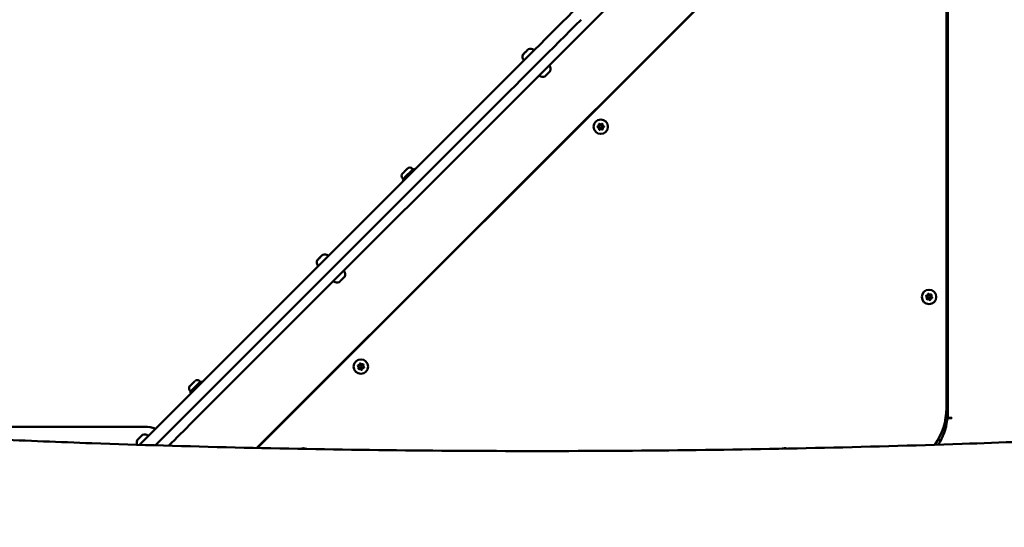
# Model space of a CAD drawing. Units: millimetres. Extents: x -3518 to 9845, y 0 to 20191.
# Drawn here: x 3396 to 4412, y 15773 to 16297 of the extents above; entities that cross this region are included whole.
import ezdxf

# ---------------------------------------------------------------- set-up
doc = ezdxf.new("R2010")
doc.units = ezdxf.units.MM
doc.layers.add('MD_Visible', color=7, linetype='Continuous', lineweight=50)
doc.styles.get("Standard").update_dxf_attribs({"font": 'arial.ttf'})
doc.dimstyles.new('ISO-25', dxfattribs={"dimtxt": 180, "dimasz": 120, "dimexe": 1.25, "dimexo": 0.625, "dimgap": 60, "dimtad": 1, "dimtoh": 1, "dimdec": 0, "dimlfac": 0.1, "dimrnd": 10, "dimtxsty": 'Standard', "dimcen": 0, "dimse1": 1, "dimse2": 1, "dimadec": 0, "dimazin": 0, "dimtfac": 1, "dimtdec": 0, "dimtmove": 1, "dimatfit": 3, "dimfxl": 1, "dimarcsym": 0})

# ---------------------------------------------------------------- blocks, each defined once
blk = doc.blocks.new('CustomObjectsInViewport8_0')
at = {"layer": 'MD_Visible'}
for p, q in [((3574.5, 2422), (4299.8, 3147.3)), ((4353.6, 3107.7), (3640.9, 2395)), ((4348.7, 3102.3), (3641.4, 2395)), ((4352.1, 2436), (4352.1, 3100.9)), ((4353.6, 2426.2), (4353.6, 3107.7)), ((3876.5, 2755.1), (3519.7, 2398.3)), ((3536.1, 2397.8), (3885, 2746.6)), ((3800.9, 2683.3), (3801.7, 2682.6)), ((3802.4, 2683.3), (3803.5, 2682.2)), ((3791, 2673.4), (3791.8, 2672.7)), ((3791.1, 2672), (3792.2, 2670.8)), ((3581.7, 2464.1), (3582.5, 2463.4)), ((3583.2, 2464.1), (3584.3, 2463)), ((3571.8, 2454.2), (3572.6, 2453.5)), ((3571.9, 2452.8), (3573, 2451.6)), ((4351.6, 2427.8), (4351.6, 2426.2)), ((4351.6, 2426.2), (4353.6, 2426.2)), ((4357.6, 2426.2), (4353.6, 2426.2)), ((4354.8, 2425.7), (4357.6, 2425.7)), ((4357.9, 2426.2), (4357.6, 2426.2)), ((4357.6, 2425.7), (4357.9, 2426.2)), ((3335.2, 2416.9), (3525.2, 2416.9)), ((4349.3, 2416.9), (4351.7, 2416.9)), ((3645.1, 2398.6), (3644.5, 2398.6))]:
    blk.add_line(p, q, dxfattribs=at)
at = {"layer": 'MD_Visible', "extrusion": (0, 0, -1)}
for centre in [(-3995.6, 2726.5), (-4334.3, 2550.9), (-3748.1, 2479)]:
    blk.add_circle(centre, 7.44, dxfattribs=at)
at = {"layer": 'MD_Visible'}
for centre in [(3995.6, 2726.5), (4334.3, 2550.9), (3748.1, 2479)]:
    blk.add_circle(centre, 1.5, dxfattribs=at)
at = {"layer": 'MD_Visible', "extrusion": (0, 0, -1)}
for centre, radius, start, end in [((-3920.2, 2805.6), 0.25, 25.3823, 45), ((-3921.2, 2806.2), 0.5, 45, 70.1439), ((-3923, 2801.1), 5.93, 70.1439, 125.2834), ((-3926.2, 2805.5), 0.5, 125.2834, 225), ((-3920.8, 2798.8), 5.93, 324.7166, 19.8561), ((-3915.7, 2800.7), 0.5, 19.8561, 45), ((-3916.4, 2795.7), 0.5, 225, 324.7166), ((-3942.4, 2789.2), 0.5, 51.4725, 144.7166), ((-3938, 2786.1), 5.93, 144.7166, 200.6238), ((-3932.6, 2779.4), 0.5, 305.2834, 38.5275), ((-3935.8, 2783.9), 5.93, 249.3762, 305.2834), ((-3938.8, 2779.6), 0.25, 217.5562, 225), ((-3942.2, 2783), 0.25, 225, 232.4438), ((-3992.9, 2726.4), 0.647, 280.8745, 73.8657), ((-3994.1, 2728.8), 0.647, 340.8745, 133.8657), ((-3994.4, 2724), 0.647, 220.8745, 13.8657), ((-3996.9, 2728.9), 0.647, 40.8745, 193.8657), ((-3997.1, 2724.2), 0.647, 160.8745, 313.8657), ((-3998.4, 2726.6), 0.647, 100.8745, 253.8657), ((-3798.6, 2681), 3.35, 45, 135), ((-3793.4, 2675.8), 3.35, 315, 45), ((-3708.1, 2593.4), 0.25, 25.3823, 45), ((-3709, 2594), 0.5, 45, 70.1439), ((-3710.9, 2588.9), 5.93, 70.1439, 125.2834), ((-3714, 2593.4), 0.5, 125.2834, 225), ((-3708.7, 2586.7), 5.93, 324.7166, 19.8561), ((-3703.5, 2588.5), 0.5, 19.8561, 45), ((-3704.2, 2583.6), 0.5, 225, 324.7166), ((-3730.3, 2577.1), 0.5, 51.4725, 144.7166), ((-3730.1, 2570.9), 0.25, 225, 232.4438), ((-3725.9, 2574), 5.93, 144.7166, 200.6238), ((-3720.5, 2567.3), 0.5, 305.2834, 38.5275), ((-3723.6, 2571.7), 5.93, 249.3762, 305.2834), ((-3726.7, 2567.5), 0.25, 217.5562, 225), ((-4331.7, 2551.6), 0.647, 298.5044, 91.4956), ((-4333.6, 2553.6), 0.647, 358.5044, 151.4956), ((-4336.3, 2552.9), 0.647, 58.5044, 211.4956), ((-4337, 2550.2), 0.647, 118.5044, 271.4956), ((-4332.4, 2549), 0.647, 238.5044, 31.4956), ((-4335.1, 2548.3), 0.647, 178.5044, 331.4956), ((-3745.5, 2479.7), 0.647, 298.5044, 91.4956), ((-3747.4, 2481.7), 0.647, 358.5044, 151.4956), ((-3750.1, 2480.9), 0.647, 58.5044, 211.4956), ((-3750.8, 2478.3), 0.647, 118.5044, 271.4956), ((-3746.2, 2477), 0.647, 238.5044, 31.4956), ((-3748.8, 2476.3), 0.647, 178.5044, 331.4956), ((-3574.2, 2456.6), 3.35, 315, 45), ((-3579.4, 2461.8), 3.35, 45, 135), ((-4296.6, 2429.5), 56.5, 185.6499, 213.3316), ((-4354.8, 2423.7), 2, 5.6499, 89.9986), ((-3522.2, 2407.6), 0.25, 25.3823, 45), ((-3523.2, 2408.2), 0.5, 45, 70.1439), ((-3525, 2403.1), 5.93, 70.1439, 125.2834), ((-3525.2, 2386.9), 30, 90, 111.5446), ((-3528.2, 2407.5), 0.5, 125.2834, 225), ((-3522.8, 2400.8), 5.93, 335.3595, 19.8561), ((-3517.7, 2402.7), 0.5, 19.8561, 45), ((-3688.7, 2387.3), 7.44, 66.6202, 115.5088), ((-4185.2, 2387.3), 7.44, 71.1173, 106.6189)]:
    blk.add_arc(centre, radius, start, end, dxfattribs=at)
at = {"layer": 'MD_Visible'}
for centre, radius, start, end in [((3992.3, 2728.2), 1.25, 286.1343, 19.1255), ((3992.5, 2724.5), 1.25, 346.1343, 79.1255), ((3995.4, 2730.2), 1.25, 226.1343, 319.1255), ((3995.8, 2722.8), 1.25, 46.1343, 139.1255), ((3998.7, 2728.5), 1.25, 166.1343, 259.1255), ((3998.9, 2724.8), 1.25, 106.1343, 199.1255), ((4330.8, 2550), 1.25, 328.5044, 61.4956), ((4331.7, 2553.5), 1.25, 268.5044, 1.4956), ((4335.3, 2554.5), 1.25, 208.5044, 301.4956), ((4337, 2548.3), 1.25, 88.5044, 181.4956), ((4337.9, 2551.9), 1.25, 148.5044, 241.4956), ((4333.4, 2547.3), 1.25, 28.5044, 121.4956), ((3744.6, 2478), 1.25, 328.5044, 61.4956), ((3745.5, 2481.6), 1.25, 268.5044, 1.4956), ((3749.1, 2482.6), 1.25, 208.5044, 301.4956), ((3751.7, 2479.9), 1.25, 148.5044, 241.4956), ((3747.2, 2475.4), 1.25, 28.5044, 121.4956), ((3750.7, 2476.4), 1.25, 88.5044, 181.4956), ((4286.1, 2436), 66, 325.253, 0), ((4344, 2385.1), 18, 82.3365, 92.1587)]:
    blk.add_arc(centre, radius, start, end, dxfattribs=at)
at = {"layer": 'MD_Visible', "extrusion": (0, 0, -1)}
for centre, major_axis, start_param, end_param in [((3921.6, 2800.2), (350, 350), 1.441473, 1.700125), ((3917.3, 2803), (0.741, 0.741), 0.819636, 2.16938), ((3918.1, 2803.8), (2.75, 2.75), 0.955927, 1.654087), ((3920.1, 2805.8), (0.741, 0.741), 1.577688, 2.11809), ((3920.8, 2806.5), (0.741, 0.741), 2.484273, 3.139624), ((3918.1, 2803.8), (2.75, 2.75), 0.25781, 0.60689), ((3918.1, 2803.8), (2.75, 2.75), -0.000357, 0.25781), ((3918.1, 2803.8), (2.75, 2.75), 3.050322, 3.141235), ((3918.1, 2803.8), (2.75, 2.75), 2.003124, 2.701284), ((3940.7, 2781.2), (2.83, 2.83), 0.126843, 0.920095), ((3940.7, 2781.2), (2.83, 2.83), 2.221238, 3.01449), ((3940.7, 2781.2), (2.83, 2.83), 1.174039, 1.967291), ((3793.6, 2680.7), (2.58, 2.58), 0.000728, 3.142321), ((3705.9, 2591.6), (2.75, 2.75), 2.003124, 2.701284), ((3705.2, 2590.9), (0.741, 0.741), 0.819637, 2.169381), ((3705.9, 2591.6), (2.75, 2.75), 0.955927, 1.654087), ((3707.9, 2593.6), (0.741, 0.741), 1.577689, 2.118091), ((3708.7, 2594.4), (0.741, 0.741), 2.484273, 3.139624), ((3705.9, 2591.6), (2.75, 2.75), 0.25781, 0.60689), ((3705.9, 2591.6), (2.75, 2.75), -0.000357, 0.25781), ((3705.9, 2591.6), (2.75, 2.75), 3.050322, 3.141235), ((3728.6, 2569), (2.83, 2.83), 1.174039, 1.967291), ((3728.6, 2569), (2.83, 2.83), 0.126843, 0.920095), ((3728.6, 2569), (2.83, 2.83), 2.221238, 3.01449), ((3574.4, 2461.5), (2.58, 2.58), 0.000728, 3.14232), ((3520.1, 2405.8), (2.75, 2.75), 0.955927, 1.654087), ((3522.1, 2407.8), (0.741, 0.741), 1.577688, 2.11809), ((3522.8, 2408.5), (0.741, 0.741), 2.484273, 3.139624), ((3520.1, 2405.8), (2.75, 2.75), 0.25781, 0.60689), ((3520.1, 2405.8), (2.75, 2.75), -0.000358, 0.257809), ((3520.1, 2405.8), (2.75, 2.75), 3.050322, 3.141235), ((3520.1, 2405.8), (2.75, 2.75), 2.003124, 2.701284), ((3519.3, 2405.1), (0.741, 0.741), 0.819637, 2.169381)]:
    blk.add_ellipse(centre, major_axis=major_axis, ratio=0, start_param=start_param, end_param=end_param, dxfattribs=at)
at = {"layer": 'MD_Visible'}
for centre, major_axis, start_param, end_param in [((3930.1, 2791.8), (-350, -350), 1.441469, 1.700121), ((3919.7, 2805.4), (-0.672, -0.672), 3.153233, 3.799172), ((3915.9, 2801.6), (-0.672, -0.672), 5.228808, 5.759671), ((3938.3, 2778.7), (-0.741, -0.741), 2.864651, 3.143562), ((3943.1, 2783.6), (-0.741, -0.741), 0.00197, 0.280881), ((3796.7, 2677.6), (-5.66, -5.66), -0.000818, 3.140775), ((3707.5, 2593.2), (-0.672, -0.672), 3.153233, 3.799172), ((3703.8, 2589.5), (-0.672, -0.672), 5.228806, 5.75967), ((3731, 2571.4), (-0.741, -0.741), 0.001969, 0.28088), ((3726.1, 2566.6), (-0.741, -0.741), 2.864652, 3.143562), ((3577.5, 2458.4), (-5.66, -5.66), -0.000818, 3.140775), ((3574.5, 2422), (-58, -58), 1.130997, 1.570787), ((3521.7, 2407.4), (-0.672, -0.672), 3.153233, 3.799172), ((3517.9, 2403.6), (-0.672, -0.672), 5.228808, 5.759671), ((3647.1, 2398.4), (1.41, -1.41), 3.140029, 3.758449)]:
    blk.add_ellipse(centre, major_axis=major_axis, ratio=0, start_param=start_param, end_param=end_param, dxfattribs=at)
for points, knots in [([(3916.9, 2802.6), (3916.9, 2802.6), (3916.9, 2802.6), (3917, 2802.7), (3917.1, 2802.8), (3917.2, 2802.9), (3917.3, 2803), (3917.4, 2803.1), (3917.5, 2803.2), (3917.7, 2803.4), (3917.8, 2803.5), (3917.8, 2803.5), (3917.8, 2803.5), (3917.8, 2803.6)], [-0.0006567, -0.0006567, -0.0006567, -0.0006567, 0, 0, 0.0394171, 0.0394171, 0.0702393, 0.0702393, 0.1010616, 0.1010616, 0.1404787, 0.1404787, 0.1411354, 0.1411354, 0.1411354, 0.1411354]), ([(3919.7, 2805.4), (3919.7, 2805.4), (3919.7, 2805.4), (3919.8, 2805.5), (3919.8, 2805.5), (3920, 2805.7), (3920.1, 2805.7), (3920.2, 2805.8), (3920.2, 2805.9), (3920.3, 2806), (3920.3, 2806), (3920.3, 2806), (3920.3, 2806), (3920.3, 2806)], [-0.0006567, -0.0006567, -0.0006567, -0.0006567, 0, 0, 0.0394171, 0.0394171, 0.0702393, 0.0702393, 0.1010616, 0.1010616, 0.1404787, 0.1404787, 0.1411354, 0.1411354, 0.1411354, 0.1411354]), ([(3915.3, 2801), (3915.3, 2801), (3915.3, 2801), (3915.3, 2801), (3915.3, 2801), (3915.3, 2801), (3915.3, 2801), (3915.4, 2801), (3915.4, 2801.1), (3915.5, 2801.2), (3915.5, 2801.2), (3915.6, 2801.3), (3915.6, 2801.3), (3915.6, 2801.3)], [-0.0006567, -0.0006567, -0.0006567, -0.0006567, 0, 0, 0.0394171, 0.0394171, 0.0702393, 0.0702393, 0.1010616, 0.1010616, 0.1404787, 0.1404787, 0.1411354, 0.1411354, 0.1411354, 0.1411354]), ([(3943.5, 2784), (3943.5, 2784), (3943.5, 2784), (3943.5, 2784), (3943.5, 2784), (3943.5, 2784)], [0.43316654, 0.43316654, 0.43316654, 0.43316654, 0.4924483, 0.4924483, 0.50010693, 0.50010693, 0.50010693, 0.50010693]), ([(3937.9, 2778.4), (3937.9, 2778.3), (3937.9, 2778.3), (3937.9, 2778.3), (3937.8, 2778.3), (3937.8, 2778.3)], [0.36624883, 0.36624883, 0.36624883, 0.36624883, 0.39160865, 0.39160865, 0.43316654, 0.43316654, 0.43316654, 0.43316654]), ([(3939.6, 2780.1), (3939.6, 2780), (3939.5, 2780), (3939.4, 2779.9), (3939.4, 2779.8), (3939.3, 2779.7), (3939.1, 2779.6), (3939.1, 2779.5), (3939, 2779.5), (3939, 2779.5), (3939, 2779.4)], [0.3662488, 0.3662488, 0.3662488, 0.3662488, 0.3916086, 0.3916086, 0.4331665, 0.4331665, 0.4331665, 0.4924483, 0.4924483, 0.5001069, 0.5001069, 0.5001069, 0.5001069]), ([(3942.4, 2782.9), (3942.4, 2782.8), (3942.4, 2782.8), (3942.3, 2782.7), (3942.2, 2782.7), (3942.1, 2782.6), (3942, 2782.5), (3941.9, 2782.4), (3941.8, 2782.3), (3941.8, 2782.3), (3941.8, 2782.2)], [0.3662488, 0.3662488, 0.3662488, 0.3662488, 0.3916086, 0.3916086, 0.4331665, 0.4331665, 0.4331665, 0.4924483, 0.4924483, 0.5001069, 0.5001069, 0.5001069, 0.5001069]), ([(3704.8, 2590.5), (3704.8, 2590.5), (3704.8, 2590.5), (3704.9, 2590.6), (3704.9, 2590.6), (3705.1, 2590.8), (3705.2, 2590.8), (3705.3, 2591), (3705.4, 2591.1), (3705.5, 2591.2), (3705.6, 2591.3), (3705.7, 2591.4), (3705.7, 2591.4), (3705.7, 2591.4)], [-0.0006567, -0.0006567, -0.0006567, -0.0006567, 0, 0, 0.0394171, 0.0394171, 0.0702393, 0.0702393, 0.1010616, 0.1010616, 0.1404787, 0.1404787, 0.1411354, 0.1411354, 0.1411354, 0.1411354]), ([(3707.5, 2593.2), (3707.5, 2593.2), (3707.5, 2593.2), (3707.6, 2593.3), (3707.7, 2593.4), (3707.9, 2593.5), (3707.9, 2593.6), (3708, 2593.7), (3708.1, 2593.8), (3708.1, 2593.8), (3708.2, 2593.9), (3708.2, 2593.9), (3708.2, 2593.9), (3708.2, 2593.9)], [-0.0006567, -0.0006567, -0.0006567, -0.0006567, 0, 0, 0.0394171, 0.0394171, 0.0702393, 0.0702393, 0.1010616, 0.1010616, 0.1404787, 0.1404787, 0.1411354, 0.1411354, 0.1411354, 0.1411354]), ([(3703.2, 2588.9), (3703.2, 2588.9), (3703.2, 2588.9), (3703.2, 2588.9), (3703.2, 2588.9), (3703.2, 2588.9), (3703.2, 2588.9), (3703.2, 2588.9), (3703.3, 2588.9), (3703.3, 2589), (3703.4, 2589.1), (3703.5, 2589.2), (3703.5, 2589.2), (3703.5, 2589.2)], [-0.0006567, -0.0006567, -0.0006567, -0.0006567, 0, 0, 0.0394171, 0.0394171, 0.0702393, 0.0702393, 0.1010616, 0.1010616, 0.1404787, 0.1404787, 0.1411354, 0.1411354, 0.1411354, 0.1411354]), ([(3730.3, 2570.7), (3730.3, 2570.7), (3730.2, 2570.7), (3730.1, 2570.6), (3730.1, 2570.5), (3730, 2570.5), (3729.9, 2570.3), (3729.8, 2570.2), (3729.7, 2570.1), (3729.7, 2570.1), (3729.7, 2570.1)], [0.3662488, 0.3662488, 0.3662488, 0.3662488, 0.3916086, 0.3916086, 0.4331665, 0.4331665, 0.4331665, 0.4924483, 0.4924483, 0.5001069, 0.5001069, 0.5001069, 0.5001069]), ([(3731.4, 2571.9), (3731.4, 2571.9), (3731.4, 2571.8), (3731.4, 2571.8), (3731.4, 2571.8), (3731.4, 2571.8)], [0.43316654, 0.43316654, 0.43316654, 0.43316654, 0.4924483, 0.4924483, 0.50010693, 0.50010693, 0.50010693, 0.50010693]), ([(3725.8, 2566.2), (3725.8, 2566.2), (3725.8, 2566.2), (3725.7, 2566.2), (3725.7, 2566.2), (3725.7, 2566.2)], [0.36624883, 0.36624883, 0.36624883, 0.36624883, 0.39160865, 0.39160865, 0.43316654, 0.43316654, 0.43316654, 0.43316654]), ([(3727.5, 2567.9), (3727.4, 2567.9), (3727.4, 2567.9), (3727.3, 2567.8), (3727.2, 2567.7), (3727.1, 2567.6), (3727, 2567.5), (3726.9, 2567.4), (3726.9, 2567.3), (3726.9, 2567.3), (3726.9, 2567.3)], [0.3662488, 0.3662488, 0.3662488, 0.3662488, 0.3916086, 0.3916086, 0.4331665, 0.4331665, 0.4331665, 0.4924483, 0.4924483, 0.5001069, 0.5001069, 0.5001069, 0.5001069]), ([(3521.7, 2407.4), (3521.7, 2407.4), (3521.7, 2407.4), (3521.8, 2407.5), (3521.9, 2407.5), (3522, 2407.7), (3522.1, 2407.7), (3522.2, 2407.8), (3522.2, 2407.9), (3522.3, 2408), (3522.3, 2408), (3522.3, 2408), (3522.3, 2408), (3522.3, 2408)], [-0.0006567, -0.0006567, -0.0006567, -0.0006567, 0, 0, 0.0394171, 0.0394171, 0.0702393, 0.0702393, 0.1010616, 0.1010616, 0.1404787, 0.1404787, 0.1411354, 0.1411354, 0.1411354, 0.1411354]), ([(3370.7, 2403.9), (3404, 2402.5), (3437.3, 2401.1), (3569.1, 2396.4), (3667.6, 2394.1), (3866, 2391.6), (3965.9, 2391.5), (4166.7, 2393.6), (4267.5, 2395.8), (4408.7, 2400.6), (4449, 2402.2), (4489.2, 2403.9)], [0, 0, 0, 0, 10.000105, 10.000105, 39.573936, 39.573936, 69.531693, 69.531693, 99.800287, 99.800287, 111.899457, 111.899457, 111.899457, 111.899457]), ([(3517.3, 2403), (3517.3, 2403), (3517.3, 2403), (3517.3, 2403), (3517.3, 2403), (3517.3, 2403), (3517.3, 2403), (3517.4, 2403), (3517.4, 2403.1), (3517.5, 2403.2), (3517.5, 2403.2), (3517.6, 2403.3), (3517.6, 2403.3), (3517.6, 2403.3)], [-0.0006567, -0.0006567, -0.0006567, -0.0006567, 0, 0, 0.0394171, 0.0394171, 0.0702393, 0.0702393, 0.1010616, 0.1010616, 0.1404787, 0.1404787, 0.1411354, 0.1411354, 0.1411354, 0.1411354]), ([(3518.9, 2404.6), (3518.9, 2404.6), (3518.9, 2404.6), (3519, 2404.7), (3519.1, 2404.8), (3519.2, 2404.9), (3519.3, 2405), (3519.4, 2405.1), (3519.5, 2405.2), (3519.7, 2405.4), (3519.8, 2405.5), (3519.8, 2405.6), (3519.9, 2405.6), (3519.9, 2405.6)], [-0.0006567, -0.0006567, -0.0006567, -0.0006567, 0, 0, 0.0394171, 0.0394171, 0.0702393, 0.0702393, 0.1010616, 0.1010616, 0.1404787, 0.1404787, 0.1411354, 0.1411354, 0.1411354, 0.1411354])]:
    blk.add_open_spline(points, degree=3, knots=knots, dxfattribs=at)
blk = doc.blocks.new('*D5')
at = {"color": 0, "lineweight": -2, "transparency": 16777216}
blk.add_line((-2770.1, 19921.4), (9725.1, 19921.4), dxfattribs=at)
at = {"color": 0, "transparency": 16777216}
for points in [[(-2770.1, 19941.4), (-2770.1, 19901.4), (-2890.1, 19921.4)], [(9725.1, 19941.4), (9725.1, 19901.4), (9845.1, 19921.4)]]:
    blk.add_solid(points, dxfattribs=at)
at = {"layer": 'Defpoints', "color": 0, "transparency": 16777216}
for p in [(9845.1, 19921.4), (-2890.1, 15022.1), (9845.1, 14910.8)]:
    blk.add_point(p, dxfattribs=at)
at = {"color": 0, "transparency": 16777216, "insert": (3477.5, 20073.3), "char_height": 180, "attachment_point": 5}
blk.add_mtext('1270', dxfattribs=at)
blk = doc.blocks.new('*D8')
at = {"color": 0, "lineweight": -2, "transparency": 16777216}
blk.add_line((-3247.9, 19477.4), (-3247.9, 11815.4), dxfattribs=at)
at = {"color": 0, "transparency": 16777216}
for points in [[(-3267.9, 19477.4), (-3227.9, 19477.4), (-3247.9, 19597.4)], [(-3267.9, 11815.4), (-3227.9, 11815.4), (-3247.9, 11695.4)]]:
    blk.add_solid(points, dxfattribs=at)
at = {"layer": 'Defpoints', "color": 0, "transparency": 16777216}
for p in [(5230.6, 19597.4), (-3247.9, 11695.4), (7475.1, 11695.4)]:
    blk.add_point(p, dxfattribs=at)
at = {"color": 0, "transparency": 16777216, "insert": (-3399.8, 15646.4), "char_height": 180, "attachment_point": 5, "rotation": 90}
blk.add_mtext('790', dxfattribs=at)

msp = doc.modelspace()

# ---------------------------------------------------------------- block references
at = {"layer": 'MD_Visible'}
msp.add_blockref('CustomObjectsInViewport8_0', (0, 13459.8), dxfattribs=at)

# ---------------------------------------------------------------- dimensions: what is measured, and where the dimension line sits
dim = msp.add_linear_dim(base=(9845.1, 19921.4), p1=(-2890.1, 15022.1), p2=(9845.1, 14910.8), dimstyle='ISO-25')
dim.commit()
dim.dimension.update_dxf_attribs({"geometry": '*D5', "text_midpoint": (3477.5, 20073.3)})
dim = msp.add_linear_dim(base=(-3247.9, 11695.4), p1=(5230.6, 19597.4), p2=(7475.1, 11695.4), angle=90, dimstyle='ISO-25')
dim.commit()
dim.dimension.update_dxf_attribs({"geometry": '*D8', "text_midpoint": (-3399.8, 15646.4)})

doc.saveas('drawing.dxf')
